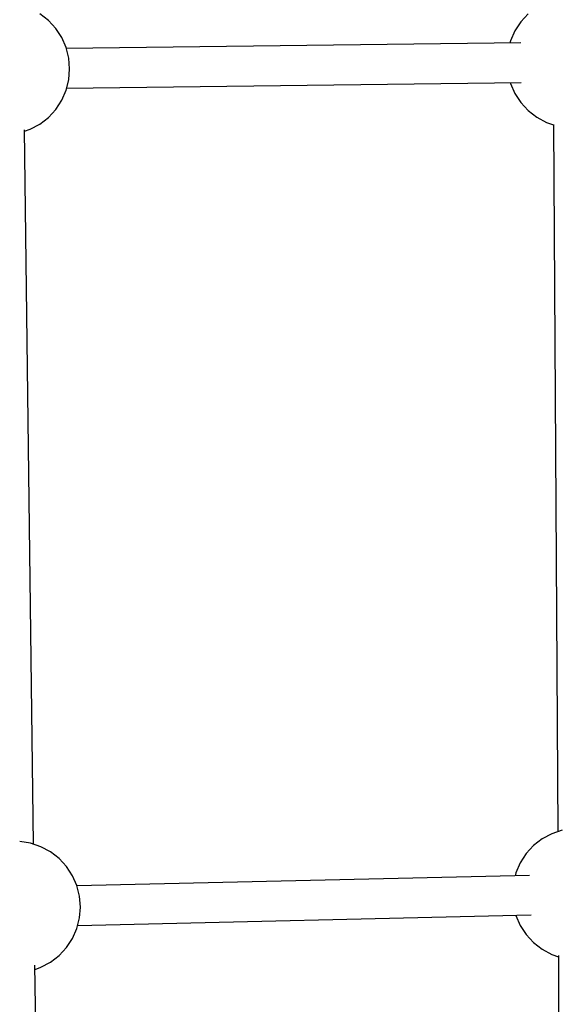
# Model space of a CAD drawing. Units: millimetres. Extents: x -1162 to 18105, y -5523 to 8970.
# Drawn here: x 14304 to 14550, y 2610 to 3057 of the extents above; entities that cross this region are included whole.
import ezdxf

# ---------------------------------------------------------------- set-up
doc = ezdxf.new("R2010")
doc.units = ezdxf.units.MM
doc.header["$LTSCALE"] = 10
doc.layers.add('PV-47BB', color=7, linetype='Continuous')

# ---------------------------------------------------------------- blocks, each defined once
blk = doc.blocks.new('*U2')
at = {"layer": 'PV-47BB'}
for p, q in [((14327.5, 3613.13), (14323.6, 3616.16)), ((14330.84, 3609.5), (14327.5, 3613.13)), ((14541.9, 3612.59), (14539.2, 3608.45)), ((14545.24, 3616.22), (14541.9, 3612.59)), ((14333.54, 3605.36), (14330.84, 3609.5)), ((14539.2, 3608.45), (14537.21, 3603.93)), ((14335.52, 3600.84), (14333.54, 3605.36)), ((14537.21, 3603.93), (14536.95, 3602.88)), ((14336.74, 3596.05), (14335.52, 3600.84)), ((14541.84, 3602.94), (14335.62, 3600.47)), ((14337.14, 3591.13), (14336.74, 3596.05)), ((14336.74, 3586.21), (14337.14, 3591.13)), ((14335.52, 3581.42), (14336.74, 3586.21)), ((14333.54, 3576.9), (14335.52, 3581.42)), ((14335.79, 3582.47), (14541.97, 3584.94)), ((14537.12, 3584.89), (14537.21, 3584.52)), ((14537.21, 3584.52), (14539.2, 3580)), ((14330.84, 3572.77), (14333.54, 3576.9)), ((14539.2, 3580), (14541.9, 3575.86)), ((14327.5, 3569.14), (14330.84, 3572.77)), ((14541.9, 3575.86), (14545.24, 3572.23)), ((14545.24, 3572.23), (14549.14, 3569.2)), ((14323.6, 3566.1), (14327.5, 3569.14)), ((14549.14, 3569.2), (14553.48, 3566.85)), ((14320.74, 3239.12), (14316.6, 3563.41)), ((14316.61, 3562.84), (14319.26, 3563.75)), ((14319.26, 3563.75), (14323.6, 3566.1)), ((14553.48, 3566.85), (14556.67, 3565.75)), ((14556.67, 3565.83), (14558.74, 3244.8)), ((14551.57, 3241.48), (14547.67, 3238.44)), ((14555.91, 3243.83), (14551.57, 3241.48)), ((14560.58, 3245.43), (14555.91, 3243.83)), ((14560.71, 3245.45), (14560.58, 3245.43)), ((14314.57, 3240.37), (14314.49, 3240.37)), ((14319.45, 3239.56), (14314.57, 3240.37)), ((14324.12, 3237.96), (14319.45, 3239.56)), ((14328.46, 3235.61), (14324.12, 3237.96)), ((14547.67, 3238.44), (14544.33, 3234.81)), ((14332.35, 3232.58), (14328.46, 3235.61)), ((14335.7, 3228.94), (14332.35, 3232.58)), ((14544.33, 3234.81), (14541.62, 3230.68)), ((14338.4, 3224.81), (14335.7, 3228.94)), ((14541.62, 3230.68), (14539.64, 3226.16)), ((14340.38, 3220.29), (14338.4, 3224.81)), ((14545.82, 3224.94), (14340.4, 3220.23)), ((14539.64, 3226.16), (14539.3, 3224.79)), ((14341.6, 3215.5), (14340.38, 3220.29)), ((14342, 3210.58), (14341.6, 3215.5)), ((14341.6, 3205.66), (14342, 3210.58)), ((14340.38, 3200.87), (14341.6, 3205.66)), ((14340.73, 3202.24), (14546.52, 3206.96)), ((14539.63, 3206.8), (14539.64, 3206.74)), ((14539.64, 3206.74), (14541.62, 3202.22)), ((14541.62, 3202.22), (14544.33, 3198.08)), ((14338.4, 3196.35), (14340.38, 3200.87)), ((14544.33, 3198.08), (14547.67, 3194.45)), ((14332.35, 3188.58), (14335.7, 3192.22)), ((14335.7, 3192.22), (14338.4, 3196.35)), ((14547.67, 3194.45), (14551.57, 3191.42)), ((14328.46, 3185.55), (14332.35, 3188.58)), ((14551.57, 3191.42), (14555.91, 3189.07)), ((14555.91, 3189.07), (14558.96, 3188.02)), ((14558.96, 3188.56), (14559.4, 2867.08)), ((14325.14, 2858.69), (14321.41, 3184.11)), ((14324.12, 3183.2), (14328.46, 3185.55)), ((14321.43, 3182.28), (14324.12, 3183.2))]:
    blk.add_line(p, q, dxfattribs=at)

msp = doc.modelspace()

# ---------------------------------------------------------------- block references
at = {"layer": 'PV-47BB'}
msp.add_blockref('*U2', (-10.27, -556.17), dxfattribs=at)

doc.saveas('drawing.dxf')
